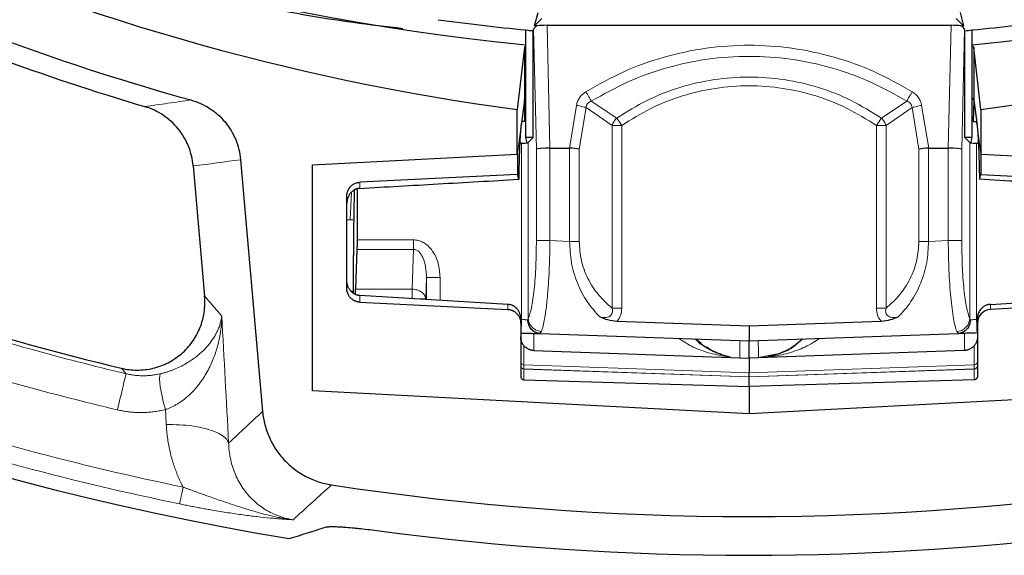
# Model space of a CAD drawing. Units: millimetres. Extents: x 0 to 420, y 0 to 297.
# Drawn here: x 114 to 143, y 24 to 39 of the extents above; entities that cross this region are included whole.
import ezdxf

# ---------------------------------------------------------------- set-up
doc = ezdxf.new("R2010")
doc.units = ezdxf.units.MM

msp = doc.modelspace()

# ---------------------------------------------------------------- linework, layer by layer
at = {"color": 7, "linetype": 'Continuous', "lineweight": 25}
for p, q in [((128.895, 39.2975), (128.9988, 39.689)), ((141.3805, 39.689), (141.4843, 39.2975)), ((129.1113, 39.5138), (128.895, 39.2975)), ((128.9757, 39.3001), (128.895, 39.2975)), ((129.263, 39.317), (141.1163, 39.317)), ((141.268, 39.5138), (141.4843, 39.2975)), ((141.4035, 39.3001), (141.4843, 39.2975)), ((128.6457, 36.0294), (128.6457, 39.1797)), ((128.8583, 39.1593), (128.8682, 39.1965)), ((128.8583, 36.0294), (128.8583, 39.1593)), ((141.521, 39.1593), (141.5111, 39.1965)), ((141.521, 36.0294), (141.521, 39.1593)), ((141.7336, 36.0294), (141.7336, 39.1797)), ((128.5982, 38.6622), (128.3896, 36.8512)), ((128.5982, 38.6622), (128.5982, 37.135)), ((141.9896, 36.8512), (141.7811, 38.6622)), ((141.7811, 38.6622), (141.7811, 37.135)), ((128.5982, 37.135), (128.5005, 36.3811)), ((128.6112, 36.4964), (128.5983, 37.1384)), ((141.781, 37.1358), (141.7681, 36.4964)), ((141.7811, 37.135), (141.8788, 36.3811)), ((128.3896, 35.5374), (128.3896, 36.8512)), ((141.9896, 36.8512), (141.9896, 35.5374)), ((128.6112, 36.4964), (128.5293, 36.4922)), ((141.7681, 36.4964), (141.85, 36.4922)), ((128.5158, 35.8577), (128.463, 35.8568)), ((128.6844, 35.8737), (128.6457, 36.0294)), ((128.8583, 36.0294), (128.6457, 36.0294)), ((128.7138, 35.885), (128.8583, 36.0294)), ((141.521, 36.0294), (141.6654, 35.885)), ((141.7336, 36.0294), (141.521, 36.0294)), ((141.6949, 35.8737), (141.7336, 36.0294)), ((141.8635, 35.8577), (141.9162, 35.8568)), ((122.3858, 35.2216), (128.3896, 35.5374)), ((128.3918, 35.543), (128.3896, 35.5374)), ((128.3953, 35.5518), (128.3918, 35.543)), ((128.3953, 35.5518), (128.3953, 34.9418)), ((129.3473, 35.717), (129.3466, 35.717)), ((129.3473, 35.717), (129.9185, 35.717)), ((140.4608, 35.717), (141.032, 35.717)), ((141.0327, 35.717), (141.032, 35.717)), ((141.984, 35.5518), (141.984, 34.9418)), ((141.984, 35.5518), (141.9875, 35.543)), ((141.9875, 35.543), (141.9896, 35.5374)), ((141.9896, 35.5374), (147.9935, 35.2216)), ((120.2733, 35.3767), (120.9189, 27.9945)), ((118.8839, 35.196), (118.8842, 35.1931)), ((118.8842, 35.1931), (119.2184, 31.3714)), ((122.3858, 28.595), (122.3858, 35.2216)), ((128.3953, 34.9418), (123.7687, 34.714)), ((128.4307, 34.8012), (128.3953, 34.9418)), ((141.9486, 34.8012), (141.984, 34.9418)), ((141.984, 34.9418), (146.6106, 34.714)), ((123.6896, 34.5212), (123.6896, 33.0265)), ((123.3896, 31.5997), (123.3896, 34.312)), ((123.3896, 33.6228), (123.591, 33.6122)), ((123.6856, 32.7436), (123.6448, 31.578)), ((123.5849, 31.4564), (123.5849, 32.567)), ((128.1106, 31.1319), (123.7687, 31.3906)), ((123.7687, 31.1978), (128.1106, 30.9839)), ((142.2687, 31.1319), (146.6106, 31.3906)), ((146.6106, 31.1978), (142.2687, 30.9839)), ((128.4896, 30.582), (128.4896, 30.7306)), ((135.1896, 30.4982), (131.3114, 30.6336)), ((139.0679, 30.6336), (135.1896, 30.4982)), ((141.8896, 30.582), (141.8896, 30.7306)), ((128.4896, 30.582), (128.4896, 29.0234)), ((135.1896, 30.4982), (135.1896, 30.0608)), ((141.8896, 30.582), (141.8896, 29.0234)), ((128.4896, 30.2948), (128.5018, 30.2943)), ((129.0675, 30.2746), (135.1896, 30.0608)), ((133.7916, 29.9769), (133.6319, 30.1152)), ((135.1896, 30.0608), (141.3118, 30.2746)), ((135.1896, 30.0586), (135.1896, 30.0608)), ((141.8896, 30.2948), (141.8775, 30.2943)), ((128.8757, 29.7793), (135.1896, 29.5588)), ((141.5036, 29.7793), (135.1896, 29.5588)), ((135.1896, 29.5588), (135.1896, 29.1267)), ((136.0092, 29.669), (135.4594, 29.5682)), ((128.5862, 28.9207), (135.1896, 28.7283)), ((135.1896, 29.0092), (135.1896, 29.1267)), ((135.1896, 28.7283), (135.1896, 29.0058)), ((141.7931, 28.9207), (135.1896, 28.7283)), ((135.1896, 28.7283), (135.1896, 27.924)), ((135.1896, 27.924), (122.3858, 28.595)), ((147.9935, 28.595), (135.1896, 27.924))]:
    msp.add_line(p, q, dxfattribs=at)
at = {"color": 8, "linetype": 'Continuous', "lineweight": 18}
for p, q in [((129.3473, 35.717), (129.263, 39.317)), ((141.1163, 39.317), (141.032, 35.717)), ((128.8682, 39.1965), (128.9504, 35.6839)), ((141.4288, 35.6839), (141.5111, 39.1965)), ((130.5622, 37.0912), (131.3063, 36.5965)), ((139.0729, 36.5965), (139.8171, 37.0912)), ((129.9185, 35.717), (130.1271, 36.9684)), ((130.2068, 35.6839), (130.4099, 36.9026)), ((130.4099, 36.9026), (131.1725, 36.3798)), ((139.2068, 36.3798), (139.9694, 36.9026)), ((139.9694, 36.9026), (140.1725, 35.6839)), ((140.2522, 36.9684), (140.4608, 35.717)), ((128.5003, 36.3811), (128.3918, 35.543)), ((131.1725, 36.3798), (131.1725, 31.0222)), ((131.1725, 36.3798), (131.4553, 36.3798)), ((131.4553, 31.0222), (131.4553, 36.3798)), ((138.924, 36.3798), (139.2068, 36.3798)), ((138.924, 36.3798), (138.924, 31.0222)), ((139.2068, 31.0222), (139.2068, 36.3798)), ((141.9875, 35.543), (141.879, 36.3811)), ((128.5158, 30.6941), (128.5158, 35.8577)), ((128.7138, 30.7178), (128.7138, 35.885)), ((141.6654, 30.7178), (141.6654, 35.885)), ((141.8635, 35.8577), (141.8635, 30.6941)), ((128.9504, 35.6839), (128.9504, 33.0015)), ((129.3466, 33.0015), (129.3466, 35.717)), ((129.924, 32.9813), (129.924, 35.7168)), ((130.2068, 32.9813), (130.2068, 35.6839)), ((140.1725, 35.6839), (140.1725, 32.9813)), ((140.4553, 35.7168), (140.4553, 32.9813)), ((141.0327, 35.717), (141.0327, 33.0015)), ((141.4288, 33.0015), (141.4288, 35.6839)), ((123.7687, 34.714), (123.7687, 34.5349)), ((123.5277, 34.4264), (123.4867, 33.6177)), ((125.3441, 33.0265), (123.6896, 33.0265)), ((125.3441, 32.7436), (125.3441, 33.0265)), ((129.3466, 33.0015), (129.924, 32.9813)), ((140.4553, 32.9813), (141.0327, 33.0015)), ((125.3441, 32.7436), (123.6856, 32.7436)), ((125.3034, 31.578), (125.3441, 32.7436)), ((125.7251, 31.923), (125.7031, 31.2951)), ((125.7251, 31.923), (125.7251, 31.274)), ((126.1248, 31.2502), (126.1248, 31.923)), ((123.6448, 31.578), (125.3034, 31.578)), ((125.3034, 31.2951), (125.3034, 31.578)), ((123.7687, 31.3906), (123.7687, 31.1978)), ((125.3712, 31.2951), (125.7031, 31.2951)), ((125.7031, 31.2951), (125.7031, 31.2753)), ((119.7209, 30.7909), (119.5566, 30.9802)), ((128.1106, 31.1319), (128.1106, 30.9839)), ((142.2687, 30.9839), (142.2687, 31.1319)), ((128.5158, 30.6941), (128.4896, 30.695)), ((128.7138, 30.7178), (128.6983, 30.675)), ((141.6809, 30.675), (141.6654, 30.7178)), ((141.8635, 30.6941), (141.8896, 30.695)), ((129.0966, 30.3363), (129.0329, 30.2773)), ((141.3464, 30.2773), (141.2827, 30.3363)), ((134.9242, 30.0679), (135.1896, 30.0586)), ((135.1896, 30.0586), (135.4551, 30.0679)), ((128.5862, 29.9185), (128.5862, 29.3572)), ((141.7931, 29.3572), (141.7931, 29.9185)), ((128.5862, 29.3572), (128.5862, 29.2387)), ((135.1896, 29.1267), (128.5862, 29.3572)), ((135.1896, 29.0092), (128.5862, 29.2387)), ((128.5862, 29.2354), (128.5862, 28.9207)), ((135.1896, 29.0058), (128.5862, 29.2354)), ((141.7931, 29.3572), (135.1896, 29.1267)), ((141.7931, 29.2387), (135.1896, 29.0092)), ((135.1896, 29.0058), (141.7931, 29.2354)), ((141.7931, 29.2387), (141.7931, 29.3572)), ((141.7931, 29.2354), (141.7931, 28.9207))]:
    msp.add_line(p, q, dxfattribs=at)
at = {"color": 7, "linetype": 'Continuous', "lineweight": 25}
for centre, radius, start, end in [((135.1896, 106.1608), 83, 279.352074, 260.647926), ((135.1896, 106.1608), 67.7312, 275.544329, 264.455671), ((137.1993, 103.6104), 67.338, 228.212332, 262.482606), ((133.18, 103.6104), 67.338, 277.517394, 311.787668), ((137.1993, 103.6104), 68.978, 235.803164, 254.540075), ((135.1896, 106.1608), 67.3, 262.21, 264.420037), ((135.1896, 106.1608), 67.3, 275.579963, 277.79), ((135.1896, 106.1608), 67.3, 264.420037, 264.601829), ((135.1896, 106.1608), 67.3, 275.398171, 275.579963), ((137.1993, 103.6104), 69.5367, 249.684495, 253.506841), ((135.1896, 106.1608), 79.0759, 252.536776, 256.529629), ((135.1896, 106.1608), 81.2502, 261.328954, 278.671046), ((135.1896, 106.1608), 82.3876, 262.433713, 277.566287)]:
    msp.add_arc(centre, radius, start, end, dxfattribs=at)
at = {"color": 8, "linetype": 'Continuous', "lineweight": 18}
for centre, radius, start, end in [((123.6985, 32.0903), 0.5935, 249.98841, 258.96724), ((135.1896, 106.1608), 79.1994, 252.440229, 256.656794), ((139.699, 29.7764), 4.7837, 176.50596, 182.49393), ((130.6803, 29.7764), 4.7837, 357.50607, 3.49404), ((135.1896, 106.1608), 80.2888, 252.440229, 256.656794), ((128.5896, 29.4571), 0.1, 180.01632, 268.01789), ((128.5878, 29.3336), 0.0982, 180.96433, 269.0216), ((141.7897, 29.4571), 0.1, 271.98211, 359.98368), ((141.7915, 29.3336), 0.0982, 270.9784, 359.03567), ((135.1896, 106.1608), 82.0838, 251.761284, 258.330432), ((135.1896, 106.1608), 82.5883, 251.761284, 258.330432)]:
    msp.add_arc(centre, radius, start, end, dxfattribs=at)
at = {"color": 7, "linetype": 'Continuous', "lineweight": 25}
for centre, major_axis, ratio, start_param, end_param in [((129.2628, 39.2613), (0.4001, 0), 0.1391812, 1.570195, 2.3707445), ((141.1165, 39.2613), (0.4001, 0), 0.1391812, 0.7708483, 1.5713976), ((141.3773, 37.1531), (0.404, -0.0236), 0.2671023, 0.0505761, 0.5068828), ((128.5158, 35.8858), (0.2, 0.0036), 0.1404963, 4.7098626, 5.7636202), ((128.5158, 35.8889), (0.2, 0), 0.1405408, 5.7661465, 6.143559), ((141.8635, 35.8889), (0.2, 0), 0.1405408, 3.281219, 3.6586314), ((141.8635, 35.8858), (0.2, -0.0036), 0.1404963, 3.6611578, 4.7149153), ((129.3466, 35.6839), (0.4, 0.0047), 0.0827401, 1.5698274, 3.0009974), ((129.524, 33.2839), (0.4054, 2.4322), 0.1622214, 0.0135152, 0.0270303), ((129.924, 35.6839), (0.4, -0.0331), 0.0816515, 0.7921557, 1.5775539), ((140.4553, 35.6839), (0.4, 0.0331), 0.0816515, 1.5640387, 2.3494369), ((140.8553, 33.2839), (0.4054, -2.4322), 0.1622214, 3.1145623, 3.1280775), ((141.0327, 35.6839), (0.4, -0.0047), 0.0827401, 0.1405952, 1.5717652), ((123.6966, 32.569), (0.0001, 3.2005), 0.0349153, 0.9223511, 1.5714125), ((142.2896, 30.5805), (-0.0716, 0.3977), 0.9896115, 6.155474, 7.6739104)]:
    msp.add_ellipse(centre, major_axis=major_axis, ratio=ratio, start_param=start_param, end_param=end_param, dxfattribs=at)
for points, knots in [([(119.8068, 40.0776), (121.0588, 39.8283), (122.7903, 39.4836), (124.5482, 39.2838), (125.0351, 39.2284)], [0, 0, 0, 0, 0.7230613, 1, 1, 1, 1]), ([(128.9757, 39.3001), (128.961, 39.2929), (128.9312, 39.2782), (128.9002, 39.2522), (128.8782, 39.2248), (128.8716, 39.206), (128.8682, 39.1965)], [0, 0, 0, 0, 0.2609321, 0.5297492, 0.7624196, 1, 1, 1, 1]), ([(141.5111, 39.1965), (141.5014, 39.2181), (141.4834, 39.258), (141.4286, 39.2869), (141.4035, 39.3001)], [0, 0, 0, 0, 0.54172839, 1, 1, 1, 1]), ([(128.6457, 38.707), (128.6336, 38.7017), (128.6053, 38.6894), (128.6008, 38.6721), (128.5982, 38.6622)], [0, 0, 0, 0, 0.4276586, 1, 1, 1, 1]), ([(141.7811, 38.6622), (141.7791, 38.6688), (141.7752, 38.6823), (141.7585, 38.6982), (141.7405, 38.7063), (141.7336, 38.7095)], [0, 0, 0, 0, 0.3732686, 0.7569946, 1, 1, 1, 1]), ([(118.8122, 37.1283), (119.0088, 37.0739), (119.1924, 36.9916), (119.4058, 36.8545), (119.4477, 36.8252), (119.5286, 36.764), (119.5676, 36.7321), (119.6809, 36.6321), (119.7511, 36.5601), (119.8808, 36.4051), (119.9404, 36.3216), (120.045, 36.1489), (120.0904, 36.0592), (120.1676, 35.873), (120.1995, 35.7759), (120.2478, 35.5785), (120.2644, 35.4783), (120.2733, 35.3767)], [0, 0, 0, 0, 0.25, 0.25, 0.3125, 0.3125, 0.375, 0.375, 0.5, 0.5, 0.625, 0.625, 0.75, 0.75, 0.875, 0.875, 1, 1, 1, 1]), ([(128.6457, 37.1823), (128.6403, 37.18), (128.6056, 37.1653), (128.6016, 37.1489), (128.5982, 37.135)], [0, 0, 0, 0, 0.1558492, 1, 1, 1, 1]), ([(118.8839, 35.196), (118.8663, 35.3954), (118.8198, 35.5872), (118.7261, 35.8177), (118.7055, 35.8635), (118.6612, 35.9526), (118.6374, 35.9961), (118.5617, 36.1236), (118.5052, 36.2045), (118.3799, 36.358), (118.3105, 36.431), (118.1636, 36.5642), (118.0857, 36.6249), (117.9213, 36.7345), (117.8342, 36.7837), (117.6535, 36.8687), (117.5604, 36.9042), (117.4646, 36.9329)], [0, 0, 0, 0, 0.25, 0.25, 0.3125, 0.3125, 0.375, 0.375, 0.5, 0.5, 0.625, 0.625, 0.75, 0.75, 0.875, 0.875, 1, 1, 1, 1]), ([(141.85, 36.4922), (141.8509, 36.4919), (141.8529, 36.4914), (141.8559, 36.4878), (141.8588, 36.4822), (141.8617, 36.4744), (141.8646, 36.4644), (141.8675, 36.4522), (141.8704, 36.4378), (141.8733, 36.4212), (141.8762, 36.4025), (141.8781, 36.3883), (141.879, 36.3811)], [0, 0, 0, 0, 0.10041239, 0.20055025, 0.30048171, 0.40027535, 0.5, 0.59972465, 0.69951829, 0.79944975, 0.89958761, 1, 1, 1, 1]), ([(128.5003, 36.3811), (128.4994, 36.3738), (128.4975, 36.3593), (128.4949, 36.3352), (128.4922, 36.3097), (128.4896, 36.2826), (128.4871, 36.2542), (128.4847, 36.2245), (128.4823, 36.1935), (128.4799, 36.1615), (128.4777, 36.1284), (128.4754, 36.0944), (128.4733, 36.0594), (128.4712, 36.0237), (128.4691, 35.9873), (128.4671, 35.9502), (128.4652, 35.9126), (128.4634, 35.8745), (128.4615, 35.8359), (128.4588, 35.7747), (128.4552, 35.6882), (128.4509, 35.5728), (128.4468, 35.4528), (128.443, 35.3286), (128.4395, 35.201), (128.4363, 35.0704), (128.4333, 34.9376), (128.4316, 34.8464), (128.4307, 34.8012)], [0, 0, 0, 0, 0.03131289, 0.06221006, 0.09269158, 0.12275752, 0.15240793, 0.18164289, 0.21046246, 0.2388667, 0.26685567, 0.29442943, 0.32158803, 0.34833155, 0.37466003, 0.40057353, 0.42607211, 0.45115582, 0.47582471, 0.50007883, 0.5656869, 0.63040314, 0.69422805, 0.75716215, 0.81920591, 0.88035982, 0.94062436, 1, 1, 1, 1]), ([(141.879, 36.3811), (141.8799, 36.3739), (141.8817, 36.3595), (141.8844, 36.3354), (141.8871, 36.3095), (141.8898, 36.2817), (141.8924, 36.2519), (141.895, 36.2203), (141.8975, 36.1868), (141.9027, 36.1151), (141.9102, 35.993), (141.9196, 35.8011), (141.9283, 35.5827), (141.9348, 35.381), (141.9395, 35.2103), (141.9428, 35.0786), (141.9459, 34.9426), (141.9477, 34.8484), (141.9486, 34.8012)], [0, 0, 0, 0, 0.0310011, 0.0619444, 0.0928494, 0.1237357, 0.1546229, 0.1855307, 0.2164787, 0.2474863, 0.3737601, 0.5000669, 0.6263258, 0.752617, 0.8145365, 0.876302, 0.9380708, 1, 1, 1, 1]), ([(123.3896, 34.312), (123.3898, 34.3213), (123.3902, 34.3397), (123.3931, 34.3668), (123.3975, 34.3929), (123.4034, 34.418), (123.4107, 34.4419), (123.4191, 34.4647), (123.4286, 34.4862), (123.439, 34.5065), (123.4501, 34.5256), (123.4618, 34.5434), (123.4739, 34.56), (123.4865, 34.5754), (123.5067, 34.5979), (123.5367, 34.6259), (123.5788, 34.6558), (123.6238, 34.6799), (123.6709, 34.6977), (123.7194, 34.7098), (123.7523, 34.7126), (123.7687, 34.714)], [0, 0, 0, 0, 0.0458705, 0.0905253, 0.1339648, 0.1761893, 0.2171993, 0.2569954, 0.2955781, 0.3329481, 0.3691061, 0.4040528, 0.437789, 0.4703159, 0.5016343, 0.5870692, 0.671523, 0.7550187, 0.8375802, 0.9192321, 1, 1, 1, 1]), ([(123.7687, 34.5349), (124.5341, 34.5787), (126.088, 34.6677), (127.642, 34.7562), (128.4307, 34.8012)], [0, 0, 0, 0, 0.4925226, 1, 1, 1, 1]), ([(146.6106, 34.5349), (145.8489, 34.5785), (144.2949, 34.6674), (142.7409, 34.756), (141.9486, 34.8012)], [0, 0, 0, 0, 0.4901913, 1, 1, 1, 1]), ([(123.7687, 34.5349), (123.7608, 34.5343), (123.7448, 34.5331), (123.7211, 34.5293), (123.6975, 34.524), (123.6742, 34.5171), (123.6511, 34.5087), (123.6286, 34.4988), (123.5902, 34.4787), (123.5382, 34.4419), (123.4839, 34.3839), (123.4409, 34.3167), (123.4152, 34.2554), (123.4, 34.1993), (123.3914, 34.1498), (123.3903, 34.1146), (123.3896, 34.0959)], [0, 0, 0, 0, 0.0343974, 0.0690504, 0.1040242, 0.1393825, 0.1751868, 0.2114964, 0.2483682, 0.3678909, 0.497728, 0.6162896, 0.7485472, 0.8216715, 0.9054826, 1, 1, 1, 1]), ([(123.6896, 33.0265), (123.6894, 32.9756), (123.6891, 32.8981), (123.6874, 32.8044), (123.6862, 32.7641), (123.6856, 32.7436)], [0, 0, 0, 0, 0.4851665, 0.7391489, 1, 1, 1, 1]), ([(123.7687, 31.3906), (123.7607, 31.3912), (123.7446, 31.3925), (123.7206, 31.3965), (123.6967, 31.4021), (123.6731, 31.4094), (123.6498, 31.4184), (123.61, 31.4368), (123.5555, 31.4724), (123.4972, 31.5303), (123.4487, 31.6015), (123.4198, 31.6669), (123.4025, 31.7274), (123.392, 31.7816), (123.3905, 31.8223), (123.3896, 31.8447)], [0, 0, 0, 0, 0.0319684, 0.0643334, 0.0972179, 0.1307387, 0.1650063, 0.2001241, 0.3146476, 0.4438541, 0.5720449, 0.7222581, 0.7935037, 0.8860836, 1, 1, 1, 1]), ([(123.7687, 31.1978), (123.7598, 31.1984), (123.7419, 31.1996), (123.7153, 31.2038), (123.6888, 31.2096), (123.6626, 31.2174), (123.6369, 31.227), (123.6117, 31.2384), (123.5873, 31.2517), (123.5637, 31.2667), (123.541, 31.2834), (123.5195, 31.3019), (123.496, 31.3251), (123.4708, 31.3548), (123.4452, 31.3928), (123.4226, 31.4366), (123.4046, 31.4862), (123.3921, 31.5412), (123.3905, 31.5798), (123.3896, 31.5997)], [0, 0, 0, 0, 0.0439665, 0.0881932, 0.1326845, 0.1774444, 0.222477, 0.2677864, 0.3133765, 0.3592512, 0.4054142, 0.4518692, 0.4986201, 0.5679762, 0.6430063, 0.7237184, 0.8101185, 0.9022112, 1, 1, 1, 1]), ([(123.6416, 31.4236), (123.6417, 31.4319), (123.6421, 31.4917), (123.6436, 31.538), (123.6448, 31.578)], [0, 0, 0, 0, 0.13837585, 1, 1, 1, 1]), ([(116.7695, 29.2602), (116.9238, 29.2232), (117.0794, 29.2049), (117.3146, 29.2046), (117.3937, 29.2092), (117.5509, 29.2277), (117.6283, 29.2415), (117.7805, 29.2779), (117.8554, 29.3006), (118.0027, 29.3549), (118.0755, 29.3868), (118.2865, 29.4947), (118.4163, 29.582), (118.5951, 29.7359), (118.6524, 29.7914), (118.7587, 29.9077), (118.808, 29.9686), (118.8991, 30.0958), (118.9409, 30.1621), (119.0169, 30.3001), (119.0511, 30.3722), (119.1394, 30.5909), (119.1807, 30.7419), (119.2157, 30.9763), (119.2228, 31.0555), (119.2276, 31.2133), (119.2253, 31.2923), (119.2184, 31.3714)], [0, 0, 0, 0, 0.125, 0.125, 0.1875, 0.1875, 0.25, 0.25, 0.3125, 0.3125, 0.375, 0.375, 0.5, 0.5, 0.5625, 0.5625, 0.625, 0.625, 0.6875, 0.6875, 0.75, 0.75, 0.875, 0.875, 0.9375, 0.9375, 1, 1, 1, 1]), ([(128.4896, 30.7306), (128.4895, 30.74), (128.4891, 30.7596), (128.4856, 30.7903), (128.4792, 30.8235), (128.4692, 30.8586), (128.4549, 30.8954), (128.4356, 30.933), (128.4107, 30.9707), (128.3741, 31.0144), (128.3248, 31.0574), (128.265, 31.0929), (128.2082, 31.1151), (128.1571, 31.1276), (128.1252, 31.1305), (128.1106, 31.1319)], [0, 0, 0, 0, 0.046256, 0.0971585, 0.1527077, 0.2129033, 0.2777451, 0.3472326, 0.4213653, 0.5001424, 0.6278538, 0.7417061, 0.8416875, 0.9277881, 1, 1, 1, 1]), ([(128.1106, 30.9839), (128.1195, 30.9833), (128.1374, 30.9821), (128.164, 30.9779), (128.1905, 30.9721), (128.2167, 30.9643), (128.2424, 30.9547), (128.2676, 30.9433), (128.292, 30.93), (128.3156, 30.915), (128.3383, 30.8983), (128.3598, 30.8798), (128.3833, 30.8566), (128.4085, 30.8269), (128.4341, 30.7889), (128.4567, 30.7451), (128.4747, 30.6955), (128.4872, 30.6405), (128.4888, 30.6019), (128.4896, 30.582)], [0, 0, 0, 0, 0.04396649, 0.08819324, 0.13268448, 0.17744438, 0.22247702, 0.26778642, 0.3133765, 0.35925115, 0.40541415, 0.45186924, 0.49862005, 0.56797621, 0.64300633, 0.72371841, 0.81011852, 0.90221125, 1, 1, 1, 1]), ([(142.2687, 31.1319), (142.2599, 31.1312), (142.2412, 31.1297), (142.2119, 31.1248), (142.1797, 31.1169), (142.1452, 31.1052), (142.1089, 31.089), (142.0716, 31.0675), (142.0342, 31.04), (141.9925, 31.001), (141.9527, 30.95), (141.9208, 30.8897), (141.9014, 30.832), (141.8913, 30.7793), (141.8902, 30.746), (141.8896, 30.7306)], [0, 0, 0, 0, 0.0435167, 0.0924647, 0.1468435, 0.2066528, 0.2718918, 0.3425597, 0.4186555, 0.500178, 0.6238802, 0.7357207, 0.8356916, 0.9237863, 1, 1, 1, 1]), ([(129.0329, 30.2773), (128.9891, 30.2882), (128.9015, 30.3099), (128.7932, 30.404), (128.7171, 30.5299), (128.7046, 30.6266), (128.6983, 30.675)], [0, 0, 0, 0, 0.2498221, 0.4996129, 0.7496681, 1, 1, 1, 1]), ([(131.3114, 30.6336), (131.2215, 30.6437), (131.0407, 30.664), (130.8892, 30.73), (130.8131, 30.7632)], [0, 0, 0, 0, 0.49714183, 1, 1, 1, 1]), ([(139.5662, 30.7632), (139.49, 30.73), (139.3385, 30.664), (139.1578, 30.6437), (139.0679, 30.6336)], [0, 0, 0, 0, 0.5028497, 1, 1, 1, 1]), ([(141.6809, 30.675), (141.6747, 30.6266), (141.6622, 30.5299), (141.5861, 30.404), (141.4778, 30.3099), (141.3902, 30.2882), (141.3464, 30.2773)], [0, 0, 0, 0, 0.2503319, 0.5003871, 0.7501779, 1, 1, 1, 1]), ([(128.5862, 29.9185), (128.5822, 29.9232), (128.5742, 29.9327), (128.5623, 29.9488), (128.5506, 29.9665), (128.5392, 29.9858), (128.5283, 30.0068), (128.516, 30.0347), (128.5032, 30.0724), (128.492, 30.1225), (128.4905, 30.1595), (128.4896, 30.179)], [0, 0, 0, 0, 0.0783387, 0.1580246, 0.2392563, 0.3222214, 0.4070958, 0.4940438, 0.6419678, 0.8104928, 1, 1, 1, 1]), ([(128.5018, 30.2943), (128.5619, 30.2922), (128.6851, 30.2879), (128.8534, 30.2821), (128.9913, 30.2772), (129.0425, 30.2755), (129.0675, 30.2746)], [0, 0, 0, 0, 0.244038, 0.500079, 0.7560744, 1, 1, 1, 1]), ([(129.0329, 30.2773), (129.0384, 30.2767), (129.0496, 30.2754), (129.0615, 30.2749), (129.0675, 30.2746)], [0, 0, 0, 0, 0.4931732, 1, 1, 1, 1]), ([(134.3358, 29.6773), (134.2454, 29.7122), (134.0215, 29.7986), (133.7701, 29.9535), (133.6296, 30.0985), (133.6128, 30.1159)], [0, 0, 0, 0, 0.3733893, 0.9251558, 1, 1, 1, 1]), ([(135.1896, 29.5588), (135.1896, 29.559), (135.1896, 29.5594), (135.1897, 29.5623), (135.1897, 29.5671), (135.1897, 29.5737), (135.1897, 29.5821), (135.1897, 29.5921), (135.1897, 29.6039), (135.1897, 29.6172), (135.1897, 29.6321), (135.1897, 29.6483), (135.1897, 29.666), (135.1896, 29.6849), (135.1896, 29.7102), (135.1897, 29.7438), (135.1897, 29.7872), (135.1897, 29.8349), (135.1897, 29.8865), (135.1897, 29.9414), (135.1897, 29.9992), (135.1896, 30.0387), (135.1896, 30.0586)], [0, 0, 0, 0, 0.0396737, 0.0791453, 0.1184148, 0.1574825, 0.1963488, 0.2350137, 0.2734775, 0.3117405, 0.3498029, 0.3876649, 0.4253269, 0.4627889, 0.5000514, 0.5666706, 0.6348885, 0.7047064, 0.7761255, 0.8491468, 0.9237713, 1, 1, 1, 1]), ([(136.7564, 30.1155), (136.6803, 30.0509), (136.6004, 29.9831), (136.3998, 29.8114), (136.1361, 29.6965), (135.8776, 29.6255), (135.7439, 29.5887)], [0, 0, 0, 0, 0.2304145, 0.242174, 0.6080346, 1, 1, 1, 1]), ([(136.7474, 30.1152), (136.6705, 30.0431), (136.4518, 29.8384), (136.2071, 29.7428), (136.0486, 29.6809)], [0, 0, 0, 0, 0.3520831, 1, 1, 1, 1]), ([(141.8775, 30.2943), (141.8174, 30.2922), (141.6942, 30.2879), (141.5259, 30.2821), (141.3879, 30.2772), (141.3368, 30.2755), (141.3118, 30.2746)], [0, 0, 0, 0, 0.244038, 0.500079, 0.7560744, 1, 1, 1, 1]), ([(141.3118, 30.2746), (141.3178, 30.2749), (141.3297, 30.2754), (141.3409, 30.2767), (141.3464, 30.2773)], [0, 0, 0, 0, 0.5068309, 1, 1, 1, 1]), ([(141.8896, 30.179), (141.8895, 30.1704), (141.8892, 30.1534), (141.8867, 30.1289), (141.8831, 30.106), (141.8785, 30.0846), (141.8731, 30.0647), (141.8672, 30.0465), (141.857, 30.0194), (141.8408, 29.9857), (141.8174, 29.9482), (141.8011, 29.9283), (141.7931, 29.9185)], [0, 0, 0, 0, 0.0838543, 0.1638189, 0.2399162, 0.3121723, 0.3806176, 0.4452881, 0.5062262, 0.6779366, 0.8420446, 1, 1, 1, 1]), ([(128.8757, 29.7793), (128.8701, 29.7795), (128.8588, 29.7801), (128.842, 29.7818), (128.8252, 29.7842), (128.8025, 29.7884), (128.7741, 29.7956), (128.7384, 29.8081), (128.7013, 29.8252), (128.6613, 29.8495), (128.6214, 29.8803), (128.5982, 29.9054), (128.5862, 29.9185)], [0, 0, 0, 0, 0.0427963, 0.0858433, 0.129424, 0.1738111, 0.2667164, 0.3642872, 0.492176, 0.6303066, 0.8086412, 1, 1, 1, 1]), ([(134.3825, 29.6668), (134.3702, 29.6689), (134.2169, 29.6951), (134.0722, 29.7894), (133.9392, 29.876)], [0, 0, 0, 0, 0.0802844, 1, 1, 1, 1]), ([(141.7931, 29.9185), (141.7872, 29.9118), (141.7754, 29.8986), (141.756, 29.8802), (141.7356, 29.8632), (141.7098, 29.8445), (141.678, 29.8252), (141.641, 29.8081), (141.6054, 29.7956), (141.572, 29.7871), (141.538, 29.7813), (141.515, 29.78), (141.5036, 29.7793)], [0, 0, 0, 0, 0.0974674, 0.1913946, 0.2820697, 0.3698131, 0.5079066, 0.6358076, 0.7331046, 0.8248937, 0.9131266, 1, 1, 1, 1]), ([(134.6354, 29.5887), (134.5563, 29.6046), (134.4593, 29.6241), (134.355, 29.669), (134.3358, 29.6773)], [0, 0, 0, 0, 0.8156663, 1, 1, 1, 1]), ([(128.4896, 29.0234), (128.4898, 29.0192), (128.4901, 29.0108), (128.4924, 28.9983), (128.4969, 28.9837), (128.5047, 28.9675), (128.5171, 28.9514), (128.5324, 28.938), (128.5495, 28.9284), (128.5677, 28.9222), (128.58, 28.9212), (128.5862, 28.9207)], [0, 0, 0, 0, 0.0812119, 0.1623312, 0.2445099, 0.3739591, 0.5055335, 0.6332408, 0.763138, 0.8809519, 1, 1, 1, 1]), ([(141.8896, 29.0234), (141.8895, 29.0192), (141.8892, 29.0108), (141.8869, 28.9983), (141.8824, 28.9837), (141.8746, 28.9675), (141.8622, 28.9514), (141.8469, 28.938), (141.8298, 28.9284), (141.8116, 28.9222), (141.7993, 28.9212), (141.7931, 28.9207)], [0, 0, 0, 0, 0.0812119, 0.1623312, 0.2445099, 0.3739591, 0.5055335, 0.6332408, 0.763138, 0.8809519, 1, 1, 1, 1]), ([(120.9189, 27.9945), (120.9306, 27.861), (120.9532, 27.7304), (121.0194, 27.4747), (121.063, 27.3495), (121.172, 27.105), (121.2362, 26.9887), (121.3823, 26.7687), (121.4644, 26.6648), (121.6474, 26.4696), (121.7463, 26.3806), (121.9565, 26.2206), (122.0681, 26.1493), (122.2455, 26.0559), (122.306, 26.0273), (122.4283, 25.9755), (122.4903, 25.9523), (122.6788, 25.8904), (122.8078, 25.8594), (122.9403, 25.8392)], [0, 0, 0, 0, 0.125, 0.125, 0.25, 0.25, 0.375, 0.375, 0.5, 0.5, 0.625, 0.625, 0.75, 0.75, 0.8125, 0.8125, 0.875, 0.875, 1, 1, 1, 1]), ([(121.7021, 24.264), (121.8795, 24.3192), (122.2334, 24.4292), (122.5877, 24.5422), (122.7644, 24.5986)], [0, 0, 0, 0, 0.50122997, 1, 1, 1, 1]), ([(122.7644, 24.5986), (122.7817, 24.6041), (122.8066, 24.6082), (122.8714, 24.6138), (122.9113, 24.6152), (123.0059, 24.6154), (123.0596, 24.6141), (123.1492, 24.6103), (123.1806, 24.6087), (123.2464, 24.6048), (123.2811, 24.6026), (123.3887, 24.5949), (123.4646, 24.5886), (123.5847, 24.5777), (123.6257, 24.5737), (123.7099, 24.5653), (123.7533, 24.5608), (123.8845, 24.5468), (123.9737, 24.5366), (124.1552, 24.5147), (124.2481, 24.5029), (124.3414, 24.4905)], [0, 0, 0, 0, 0.125, 0.125, 0.25, 0.25, 0.375, 0.375, 0.4375, 0.4375, 0.5, 0.5, 0.625, 0.625, 0.6875, 0.6875, 0.75, 0.75, 0.875, 0.875, 1, 1, 1, 1])]:
    msp.add_open_spline(points, degree=3, knots=knots, dxfattribs=at)
at = {"color": 8, "linetype": 'Continuous', "lineweight": 18}
for points, knots in [([(130.4013, 37.3658), (130.7665, 37.5729), (131.497, 37.9869), (132.6904, 38.409), (133.9267, 38.6733), (135.1896, 38.7605), (136.4526, 38.6733), (137.6888, 38.409), (138.8823, 37.9869), (139.6128, 37.5729), (139.978, 37.3658)], [0, 0, 0, 0, 0.1249968, 0.2499956, 0.3750008, 0.5, 0.6249992, 0.7500044, 0.8750033, 1, 1, 1, 1]), ([(139.8171, 37.0912), (139.4639, 37.2908), (138.7576, 37.6898), (137.604, 38.0966), (136.4096, 38.3511), (135.1896, 38.4351), (133.9697, 38.3511), (132.7753, 38.0966), (131.6217, 37.6898), (130.9154, 37.2908), (130.5622, 37.0912)], [0, 0, 0, 0, 0.12503715, 0.25004247, 0.37503038, 0.50000003, 0.62496967, 0.74995752, 0.87496278, 1, 1, 1, 1]), ([(131.3063, 36.5965), (131.5986, 36.7785), (132.183, 37.1427), (133.1504, 37.5157), (134.1575, 37.7495), (135.1896, 37.8267), (136.2217, 37.7495), (137.2289, 37.5157), (138.1963, 37.1427), (138.7807, 36.7785), (139.0729, 36.5965)], [0, 0, 0, 0, 0.1250105, 0.2500119, 0.3750075, 0.5, 0.6249925, 0.749988, 0.8749895, 1, 1, 1, 1]), ([(130.1271, 36.9684), (130.1364, 37.009), (130.1549, 37.0898), (130.2164, 37.1985), (130.2977, 37.2939), (130.3664, 37.3416), (130.4013, 37.3658)], [0, 0, 0, 0, 0.251115, 0.4999502, 0.7456236, 1, 1, 1, 1]), ([(130.5622, 37.0912), (130.5515, 37.1113), (130.5302, 37.1514), (130.4903, 37.2209), (130.4469, 37.2935), (130.4165, 37.3417), (130.4013, 37.3658)], [0, 0, 0, 0, 0.2500014, 0.5000009, 0.7500004, 1, 1, 1, 1]), ([(131.4553, 36.3798), (131.7361, 36.5555), (132.2976, 36.9069), (133.2278, 37.267), (134.1967, 37.4927), (135.1896, 37.5673), (136.1826, 37.4927), (137.1514, 37.267), (138.0817, 36.9069), (138.6432, 36.5555), (138.924, 36.3798)], [0, 0, 0, 0, 0.1250014, 0.2500019, 0.3750014, 0.5000001, 0.6249986, 0.749998, 0.8749986, 1, 1, 1, 1]), ([(139.8171, 37.0912), (139.8278, 37.1113), (139.8491, 37.1514), (139.889, 37.2209), (139.9324, 37.2935), (139.9628, 37.3417), (139.978, 37.3658)], [0, 0, 0, 0, 0.24999964, 0.49999913, 0.74999857, 1, 1, 1, 1]), ([(139.978, 37.3658), (140.0129, 37.3416), (140.0816, 37.2939), (140.1629, 37.1985), (140.2244, 37.0898), (140.2429, 37.009), (140.2522, 36.9684)], [0, 0, 0, 0, 0.254295, 0.5000909, 0.7487734, 1, 1, 1, 1]), ([(117.4577, 36.9349), (117.5715, 36.9503), (117.7986, 36.9809), (118.1381, 37.0287), (118.4758, 37.0776), (118.7003, 37.1114), (118.8122, 37.1283)], [0, 0, 0, 0, 0.25182512, 0.50243347, 0.75182508, 1, 1, 1, 1]), ([(130.5622, 37.0912), (130.5408, 37.0826), (130.4998, 37.0661), (130.45, 37.0228), (130.4168, 36.9667), (130.4122, 36.9241), (130.4099, 36.9026)], [0, 0, 0, 0, 0.2700532, 0.518492, 0.7561773, 1, 1, 1, 1]), ([(139.9694, 36.9026), (139.9671, 36.9241), (139.9625, 36.9667), (139.9293, 37.0228), (139.8795, 37.0661), (139.8385, 37.0826), (139.8171, 37.0912)], [0, 0, 0, 0, 0.2438093, 0.4814602, 0.7299707, 1, 1, 1, 1]), ([(126.1248, 31.923), (126.1147, 32.0608), (126.0946, 32.336), (125.9502, 32.6516), (125.7817, 32.8488), (125.6412, 32.9522), (125.4932, 33.0152), (125.3924, 33.0228), (125.3441, 33.0265)], [0, 0, 0, 0, 0.2772223, 0.5537323, 0.6808952, 0.7971214, 0.9028313, 1, 1, 1, 1]), ([(128.9504, 33.0015), (128.9473, 32.7542), (128.9409, 32.2467), (128.8892, 31.5581), (128.812, 31.0037), (128.746, 30.8116), (128.7138, 30.7178)], [0, 0, 0, 0, 0.2430563, 0.498966, 0.7554783, 1, 1, 1, 1]), ([(129.3466, 33.0015), (129.345, 32.8544), (129.3418, 32.5598), (129.3266, 32.1281), (129.3041, 31.717), (129.2773, 31.38), (129.2492, 31.1109), (129.2221, 30.8985), (129.1884, 30.6869), (129.1468, 30.4839), (129.1137, 30.3865), (129.0966, 30.3363)], [0, 0, 0, 0, 0.1240519, 0.2485664, 0.3735903, 0.49917, 0.5827445, 0.668286, 0.7558053, 0.8741106, 1, 1, 1, 1]), ([(130.8131, 30.7632), (130.684, 30.9047), (130.4304, 31.1827), (130.145, 31.734), (129.9566, 32.3428), (129.9346, 32.773), (129.924, 32.9813)], [0, 0, 0, 0, 0.2682847, 0.526997, 0.7709969, 1, 1, 1, 1]), ([(131.1725, 31.0222), (131.0343, 31.1439), (130.765, 31.3811), (130.4546, 31.8659), (130.2462, 32.4079), (130.2196, 32.7954), (130.2068, 32.9813)], [0, 0, 0, 0, 0.275203, 0.5364475, 0.7776671, 1, 1, 1, 1]), ([(140.1725, 32.9813), (140.1597, 32.7954), (140.1331, 32.4079), (139.9247, 31.8659), (139.6143, 31.3811), (139.345, 31.1439), (139.2068, 31.0222)], [0, 0, 0, 0, 0.22233293, 0.46355247, 0.72479698, 1, 1, 1, 1]), ([(140.4553, 32.9813), (140.4447, 32.773), (140.4227, 32.3428), (140.2342, 31.734), (139.9489, 31.1827), (139.6953, 30.9047), (139.5662, 30.7632)], [0, 0, 0, 0, 0.22900312, 0.47300296, 0.73171527, 1, 1, 1, 1]), ([(141.2827, 30.3363), (141.2656, 30.3865), (141.2325, 30.484), (141.1855, 30.713), (141.143, 30.9952), (141.1054, 31.3373), (141.0752, 31.717), (141.0527, 32.1281), (141.0374, 32.5598), (141.0343, 32.8544), (141.0327, 33.0015)], [0, 0, 0, 0, 0.1259079, 0.2442333, 0.3747052, 0.5007511, 0.6263497, 0.7513931, 0.8759276, 1, 1, 1, 1]), ([(141.4288, 33.0015), (141.432, 32.7542), (141.4384, 32.2467), (141.4901, 31.5581), (141.5673, 31.0037), (141.6332, 30.8116), (141.6654, 30.7178)], [0, 0, 0, 0, 0.2430563, 0.498966, 0.7554783, 1, 1, 1, 1]), ([(125.7251, 31.923), (125.7213, 32.0254), (125.7141, 32.2242), (125.6483, 32.4587), (125.5644, 32.6097), (125.4964, 32.6873), (125.4324, 32.7271), (125.3814, 32.7421), (125.3564, 32.7431), (125.3441, 32.7436)], [0, 0, 0, 0, 0.3175926, 0.6168467, 0.742602, 0.8444874, 0.9264346, 0.9637584, 1, 1, 1, 1]), ([(131.1725, 31.0222), (131.1772, 30.998), (131.1861, 30.9522), (131.1791, 30.8838), (131.1507, 30.8251), (131.1017, 30.7822), (131.0393, 30.7567), (130.9409, 30.7414), (130.8652, 30.7543), (130.8131, 30.7632)], [0, 0, 0, 0, 0.1330189, 0.2513887, 0.3603465, 0.4696522, 0.5872892, 0.7158068, 1, 1, 1, 1]), ([(131.3114, 30.6336), (131.3341, 30.6608), (131.3794, 30.7152), (131.4405, 30.8448), (131.4494, 30.9513), (131.4553, 31.0222)], [0, 0, 0, 0, 0.2504108, 0.5007802, 1, 1, 1, 1]), ([(138.924, 31.0222), (138.9299, 30.9513), (138.9388, 30.8448), (138.9999, 30.7152), (139.0452, 30.6608), (139.0679, 30.6336)], [0, 0, 0, 0, 0.4992175, 0.7495925, 1, 1, 1, 1]), ([(139.5662, 30.7632), (139.5141, 30.7543), (139.4384, 30.7414), (139.34, 30.7567), (139.2776, 30.7822), (139.2286, 30.8251), (139.2002, 30.8838), (139.1932, 30.9522), (139.2021, 30.998), (139.2068, 31.0222)], [0, 0, 0, 0, 0.2841914, 0.41271, 0.5303509, 0.6396534, 0.7486134, 0.8669814, 1, 1, 1, 1]), ([(117.9228, 29.098), (117.9373, 29.1015), (117.9666, 29.1086), (118.01, 29.12), (118.0534, 29.1322), (118.0968, 29.1451), (118.1401, 29.1588), (118.1833, 29.1733), (118.2264, 29.1884), (118.2693, 29.2044), (118.3121, 29.221), (118.4063, 29.2595), (118.5489, 29.3257), (118.7205, 29.4217), (118.8792, 29.5259), (119.0187, 29.6322), (119.1463, 29.7444), (119.2964, 29.8961), (119.4186, 30.05), (119.5174, 30.2051), (119.579, 30.32), (119.6317, 30.4389), (119.67, 30.5491), (119.7022, 30.6681), (119.7139, 30.7453), (119.7209, 30.7909)], [0, 0, 0, 0, 0.0102451, 0.020646, 0.0312143, 0.0419607, 0.0528957, 0.0640291, 0.07537, 0.0869272, 0.098709, 0.1107231, 0.166656, 0.2282446, 0.2869831, 0.3510908, 0.411883, 0.477775, 0.6066115, 0.6688748, 0.7369041, 0.7985132, 0.8683984, 0.9222442, 1, 1, 1, 1]), ([(119.7209, 30.7909), (119.7202, 30.7627), (119.719, 30.709), (119.715, 30.6322), (119.7101, 30.5634), (119.7047, 30.5027), (119.6991, 30.45), (119.6871, 30.3486), (119.6647, 30.2039), (119.6231, 30.0067), (119.5721, 29.8172), (119.4873, 29.5618), (119.379, 29.3099), (119.2422, 29.0635), (119.1243, 28.8822), (118.9939, 28.7115), (118.8439, 28.5454), (118.6801, 28.3942), (118.5302, 28.2816), (118.4112, 28.2064), (118.3274, 28.1591), (118.2427, 28.1169), (118.1577, 28.0794), (118.0993, 28.0583), (118.0706, 28.0479)], [0, 0, 0, 0, 0.02879393, 0.05484379, 0.07814935, 0.09871038, 0.1165267, 0.13159815, 0.20150183, 0.26308783, 0.33110654, 0.39338131, 0.52222297, 0.58811515, 0.64891516, 0.71303159, 0.77176974, 0.83336643, 0.88929646, 0.91308983, 0.93598446, 0.95804879, 0.97935908, 1, 1, 1, 1]), ([(128.5158, 30.6941), (128.5381, 30.6918), (128.5765, 30.6878), (128.6289, 30.6822), (128.671, 30.6779), (128.6895, 30.6759), (128.6983, 30.675)], [0, 0, 0, 0, 0.2909114, 0.5005849, 0.7607221, 1, 1, 1, 1]), ([(129.0966, 30.3363), (129.0415, 30.3468), (128.9312, 30.3677), (128.8077, 30.47), (128.7317, 30.5917), (128.7198, 30.6758), (128.7138, 30.7178)], [0, 0, 0, 0, 0.2796547, 0.5593096, 0.7796549, 1, 1, 1, 1]), ([(141.6654, 30.7178), (141.6564, 30.6643), (141.6383, 30.5574), (141.5364, 30.435), (141.4128, 30.3577), (141.326, 30.3434), (141.2827, 30.3363)], [0, 0, 0, 0, 0.2796547, 0.5593096, 0.7796549, 1, 1, 1, 1]), ([(141.6809, 30.675), (141.6898, 30.6759), (141.7083, 30.6779), (141.7504, 30.6822), (141.8028, 30.6878), (141.8412, 30.6918), (141.8635, 30.6941)], [0, 0, 0, 0, 0.2392932, 0.499415, 0.7091143, 1, 1, 1, 1]), ([(128.8757, 29.7793), (128.8748, 29.7902), (128.873, 29.8116), (128.8725, 29.9864), (128.8727, 30.1503), (128.8735, 30.2687), (128.8736, 30.2814)], [0, 0, 0, 0, 0.3276053, 0.6448731, 0.9621369, 1, 1, 1, 1]), ([(133.1278, 30.1328), (133.2678, 30.0427), (133.4779, 29.9076), (133.7876, 29.7827), (134.0395, 29.6995), (134.3113, 29.6364), (134.5115, 29.5994), (134.6205, 29.5915), (134.6347, 29.5904)], [0, 0, 0, 0, 0.2987106, 0.4484435, 0.6167653, 0.7931583, 0.9730466, 1, 1, 1, 1]), ([(137.2555, 30.1329), (137.195, 30.0914), (137.0561, 29.9961), (136.8359, 29.8838), (136.5919, 29.7821), (136.3397, 29.6997), (136.068, 29.6364), (135.8679, 29.5994), (135.7591, 29.5915), (135.745, 29.5905)], [0, 0, 0, 0, 0.1309081, 0.3006378, 0.4500143, 0.6179294, 0.7938995, 0.9733521, 1, 1, 1, 1]), ([(141.5057, 30.2814), (141.5058, 30.2687), (141.5066, 30.1503), (141.5068, 29.9864), (141.5063, 29.8116), (141.5045, 29.7902), (141.5036, 29.7793)], [0, 0, 0, 0, 0.03785936, 0.35512707, 0.67239071, 1, 1, 1, 1]), ([(128.4896, 29.3386), (128.4896, 29.313), (128.4999, 29.2876), (128.5355, 29.2508), (128.5606, 29.2396), (128.5862, 29.2387)], [0, 0, 0, 0, 0.5, 0.5, 1, 1, 1, 1]), ([(141.8896, 29.3386), (141.8896, 29.327), (141.8876, 29.3146), (141.8782, 29.2905), (141.8709, 29.2789), (141.8522, 29.2595), (141.8409, 29.2518), (141.8171, 29.2416), (141.8047, 29.2391), (141.7931, 29.2387)], [0, 0, 0, 0, 0.25, 0.25, 0.5, 0.5, 0.75, 0.75, 1, 1, 1, 1]), ([(116.6603, 28.0393), (116.7145, 28.2678), (116.7755, 28.5252), (116.8745, 28.9425), (116.9067, 29.078), (116.9117, 29.0994)], [0, 0, 0, 0, 0.5, 0.5, 1, 1, 1, 1]), ([(116.9117, 29.0994), (116.932, 29.0947), (116.9727, 29.0852), (117.0345, 29.0732), (117.097, 29.0629), (117.1602, 29.0543), (117.2241, 29.0476), (117.2887, 29.0428), (117.3537, 29.0398), (117.4385, 29.0386), (117.5436, 29.0415), (117.669, 29.0524), (117.7963, 29.0703), (117.8803, 29.0887), (117.9228, 29.098)], [0, 0, 0, 0, 0.0603957, 0.1212902, 0.1826919, 0.2446092, 0.3070499, 0.3700213, 0.4335302, 0.4975835, 0.6185852, 0.7426303, 0.8697574, 1, 1, 1, 1]), ([(118.0706, 28.0479), (118.045, 28.0418), (117.9939, 28.0295), (117.9167, 28.0136), (117.8392, 27.9996), (117.7615, 27.9877), (117.6835, 27.9778), (117.6052, 27.9701), (117.5266, 27.9643), (117.4478, 27.9607), (117.3474, 27.9586), (117.2255, 27.9606), (117.0827, 27.9697), (116.9408, 27.9858), (116.7998, 28.0083), (116.7068, 28.029), (116.6603, 28.0393)], [0, 0, 0, 0, 0.0559781, 0.1117577, 0.1673774, 0.2228759, 0.2782921, 0.3336652, 0.3890342, 0.4444382, 0.4999163, 0.6005612, 0.7006533, 0.8004305, 0.9001326, 1, 1, 1, 1]), ([(120.9189, 27.9945), (120.7534, 27.8394), (120.4215, 27.5286), (120.0893, 27.2199), (119.9228, 27.0652)], [0, 0, 0, 0, 0.4986493, 1, 1, 1, 1]), ([(118.5868, 25.7737), (118.5722, 25.8022), (118.543, 25.8593), (118.5017, 25.9459), (118.4622, 26.0333), (118.4247, 26.1216), (118.3891, 26.2107), (118.3555, 26.3006), (118.3238, 26.3913), (118.294, 26.4828), (118.2662, 26.5751), (118.2319, 26.6982), (118.1942, 26.8528), (118.1569, 27.0392), (118.1276, 27.2269), (118.1056, 27.416), (118.0975, 27.5426), (118.0935, 27.6061)], [0, 0, 0, 0, 0.0496651, 0.0993395, 0.1490455, 0.1988054, 0.2486412, 0.2985749, 0.3486282, 0.3988227, 0.4491797, 0.4997204, 0.5994329, 0.69916, 0.7990601, 0.8992891, 1, 1, 1, 1]), ([(121.8111, 24.8165), (121.734, 24.8289), (121.5811, 24.8614), (121.359, 24.9338), (121.1467, 25.0287), (120.9467, 25.1451), (120.761, 25.2812), (120.5349, 25.4865), (120.2962, 25.783), (120.0876, 26.1852), (119.9804, 26.5455), (119.9345, 26.8412), (119.9246, 26.9905), (119.9228, 27.0652)], [0, 0, 0, 0, 0.2141496, 0.4282993, 0.6424489, 0.8565985, 1.0707481, 1.2848978, 1.713197, 2.1414963, 2.5697956, 2.7839452, 2.9980948, 2.9980948, 2.9980948, 2.9980948]), ([(118.4848, 25.2796), (118.4874, 25.2923), (118.4983, 25.3453), (118.5344, 25.5198), (118.5588, 25.638), (118.5868, 25.7737)], [0, 0, 0, 0, 0.5, 0.5, 1, 1, 1, 1]), ([(118.5868, 25.7737), (118.6139, 25.7635), (118.6679, 25.7432), (118.7485, 25.7133), (118.8281, 25.6839), (118.9068, 25.655), (118.9846, 25.6267), (119.0613, 25.599), (119.137, 25.5717), (119.2117, 25.545), (119.2853, 25.5189), (119.4731, 25.4526), (119.7623, 25.3525), (120.1681, 25.2173), (120.5621, 25.0931), (120.9011, 24.9963), (121.1676, 24.9294), (121.3567, 24.8879), (121.5224, 24.8569), (121.6675, 24.8337), (121.7633, 24.8222), (121.8111, 24.8165)], [0, 0, 0, 0, 0.0242739, 0.0482428, 0.0719095, 0.0952769, 0.1183482, 0.1411268, 0.1636164, 0.185821, 0.2077445, 0.2293906, 0.3537674, 0.4679087, 0.6009088, 0.7219109, 0.7910223, 0.8578047, 0.9054114, 0.9527464, 1, 1, 1, 1]), ([(122.9403, 25.8392), (122.7528, 25.6687), (122.3765, 25.3264), (122.0001, 24.9869), (121.8111, 24.8165)], [0, 0, 0, 0, 0.4980922, 1, 1, 1, 1]), ([(121.8111, 24.8165), (121.7904, 24.8176), (121.7493, 24.8198), (121.6863, 24.8235), (121.6231, 24.8274), (121.5594, 24.8317), (121.4608, 24.8387), (121.3244, 24.8495), (121.0838, 24.8712), (120.7632, 24.9052), (120.3465, 24.9578), (119.9052, 25.0217), (119.5451, 25.0803), (119.2834, 25.126), (119.1246, 25.1547), (118.9654, 25.1844), (118.8056, 25.2151), (118.6453, 25.2467), (118.5383, 25.2686), (118.4848, 25.2796)], [0, 0, 0, 0, 0.0256138, 0.0508691, 0.0757735, 0.1003352, 0.1245626, 0.1875395, 0.2494564, 0.3749212, 0.4989192, 0.6241598, 0.7489778, 0.7910129, 0.8328758, 0.8746359, 0.9163632, 0.9581279, 1, 1, 1, 1])]:
    msp.add_open_spline(points, degree=3, knots=knots, dxfattribs=at)
at = {"color": 7, "linetype": 'Continuous', "lineweight": 25}
for points in [[(117.4577, 36.9349), (117.46, 36.9342), (117.4623, 36.9335), (117.4646, 36.9329)], [(128.5293, 36.4922), (128.5196, 36.4916), (128.51, 36.4542), (128.5003, 36.3811)], [(135.1896, 29.0092), (135.1896, 29.0089), (135.1896, 29.0078), (135.1896, 29.0058)]]:
    msp.add_open_spline(points, degree=3, dxfattribs=at)
at = {"color": 8, "linetype": 'Continuous', "lineweight": 18}
for points in [[(130.4099, 36.9026), (130.3905, 36.9087), (130.3517, 36.9209), (130.2815, 36.9385), (130.2059, 36.9548), (130.1534, 36.9638), (130.1271, 36.9684)], [(140.2522, 36.9684), (140.2259, 36.9638), (140.1733, 36.9548), (140.0978, 36.9385), (140.0276, 36.9209), (139.9888, 36.9087), (139.9694, 36.9026)], [(131.1725, 36.3798), (131.1888, 36.4189), (131.2215, 36.4971), (131.2781, 36.5633), (131.3063, 36.5965)], [(131.3063, 36.5965), (131.3286, 36.564), (131.3732, 36.4992), (131.428, 36.4196), (131.4553, 36.3798)], [(138.924, 36.3798), (138.9513, 36.4196), (139.006, 36.4992), (139.0506, 36.564), (139.0729, 36.5965)], [(139.0729, 36.5965), (139.1012, 36.5633), (139.1578, 36.4971), (139.1905, 36.4189), (139.2068, 36.3798)], [(118.8842, 35.1931), (119.3478, 35.2502), (119.8108, 35.3114), (120.2733, 35.3767)], [(128.9504, 33.0015), (128.962, 33.0015), (128.9852, 33.0015), (129.0791, 33.0015), (129.2033, 33.0015), (129.2988, 33.0015), (129.3466, 33.0015)], [(129.924, 32.9813), (129.9502, 32.9813), (130.0025, 32.9813), (130.0779, 32.9813), (130.1481, 32.9813), (130.1872, 32.9813), (130.2068, 32.9813)], [(140.1725, 32.9813), (140.1921, 32.9813), (140.2312, 32.9813), (140.3014, 32.9813), (140.3768, 32.9813), (140.4291, 32.9813), (140.4553, 32.9813)], [(141.0327, 33.0015), (141.0805, 33.0015), (141.176, 33.0015), (141.3002, 33.0015), (141.3941, 33.0015), (141.4173, 33.0015), (141.4288, 33.0015)], [(126.1248, 31.923), (126.0736, 31.923), (125.9711, 31.923), (125.8407, 31.923), (125.7476, 31.923), (125.7326, 31.923), (125.7251, 31.923)], [(125.7031, 31.2951), (125.696, 31.3316), (125.6819, 31.4046), (125.5889, 31.4972), (125.4581, 31.5629), (125.3549, 31.5729), (125.3034, 31.578)], [(119.5566, 30.9802), (119.4439, 31.1102), (119.3312, 31.2406), (119.2184, 31.3714)], [(131.4553, 31.0222), (131.4291, 31.0222), (131.3768, 31.0222), (131.3014, 31.0222), (131.2312, 31.0222), (131.1921, 31.0222), (131.1725, 31.0222)], [(139.2068, 31.0222), (139.1872, 31.0222), (139.1481, 31.0222), (139.0779, 31.0222), (139.0025, 31.0222), (138.9502, 31.0222), (138.924, 31.0222)], [(119.9228, 27.0652), (119.8556, 28.3068), (119.7883, 29.5487), (119.7209, 30.7909)], [(128.5018, 30.2943), (128.502, 30.3003), (128.5025, 30.3124), (128.5057, 30.4048), (128.5103, 30.5369), (128.514, 30.6417), (128.5158, 30.6941)], [(141.8635, 30.6941), (141.8653, 30.6417), (141.869, 30.5369), (141.8736, 30.4048), (141.8768, 30.3124), (141.8773, 30.3003), (141.8775, 30.2943)], [(116.7695, 29.2602), (116.8169, 29.2065), (116.8643, 29.1529), (116.9117, 29.0994)], [(128.5862, 29.2387), (128.5862, 29.2385), (128.5862, 29.2374), (128.5862, 29.2354)], [(141.7931, 29.2387), (141.7932, 29.2385), (141.7932, 29.2374), (141.7931, 29.2354)], [(118.0706, 28.0479), (118.0515, 28.1088), (118.0146, 28.2365), (117.9667, 28.4343), (117.9295, 28.6257), (117.9051, 28.7986), (117.8953, 28.9419), (117.9005, 29.0467), (117.9138, 29.0863), (117.9228, 29.098)], [(118.0935, 27.6061), (118.0857, 27.7534), (118.078, 27.9007), (118.0706, 28.0479)], [(119.9228, 27.0652), (119.9081, 27.1108), (119.8528, 27.1998), (119.6956, 27.3214), (119.4704, 27.4263), (119.1857, 27.5105), (118.8527, 27.5706), (118.4842, 27.6045), (118.2244, 27.6087), (118.0935, 27.6061)]]:
    msp.add_open_spline(points, degree=3, dxfattribs=at)

doc.saveas('drawing.dxf')
